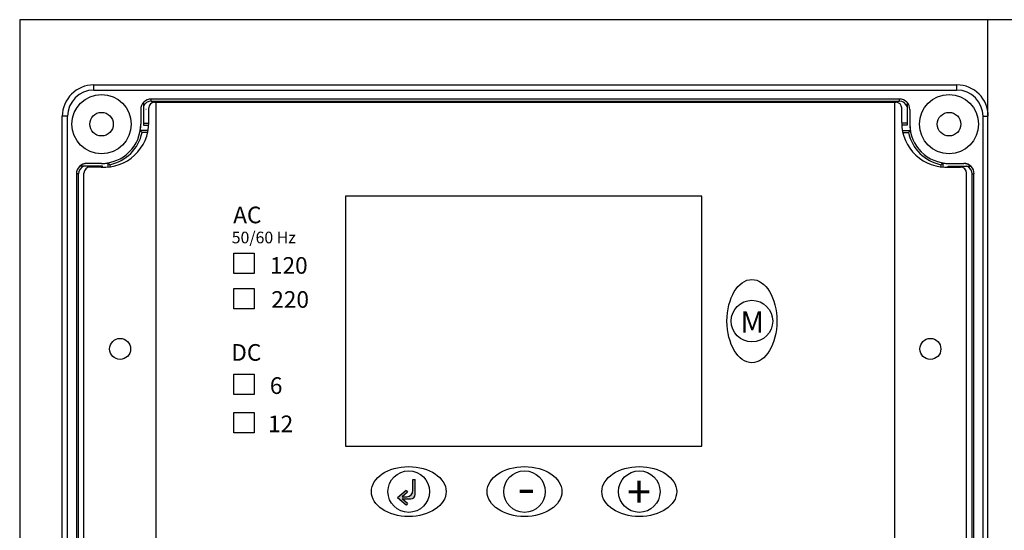
# Model space of a CAD drawing. Units: millimetres. Extents: x 527 to 771, y 537 to 719.
# Drawn here: x 664 to 671, y 648 to 652 of the extents above; entities that cross this region are included whole.
import ezdxf

# ---------------------------------------------------------------- set-up
doc = ezdxf.new("R2010")
doc.units = ezdxf.units.MM
for name, color, linetype in [('EDGEFEAT', 7, 'Continuous'), ('Panel', 102, 'Continuous'), ('Plate', 150, 'Continuous')]:
    doc.layers.add(name, color=color, linetype=linetype)
doc.styles.add('LOU', font='arialbd.ttf')
doc.styles.get("Standard").update_dxf_attribs({"font": 'GOTHIC.TTF'})

msp = doc.modelspace()

# ---------------------------------------------------------------- hatches: boundary and pattern name
at = {"linetype": 'Continuous', "lineweight": 25}
h = msp.add_hatch(color=7, dxfattribs=at)
h.dxf.hatch_style = 1
h.paths.add_polyline_path([(666.7414, 648.025), (666.7414, 648.1398), (666.725, 648.1398), (666.725, 648.0579, -0.414214), (666.6757, 648.0086), (666.6429, 648.0086), (666.6839, 648.0433), (666.6733, 648.0559), (666.6078, 648.0003), (666.6733, 647.9448), (666.6839, 647.9573), (666.6429, 647.9921), (666.7085, 647.9921, 0.414214)])

# ---------------------------------------------------------------- linework, layer by layer
at = {"color": 7, "linetype": 'Continuous', "lineweight": 25}
for p, q in [((663.7508, 651.6127), (663.7508, 647.196)), ((675.7362, 651.6127), (663.7508, 651.6127)), ((671.0731, 644.0848), (671.0731, 651.6127)), ((664.7455, 650.9976), (664.7455, 651.0135)), ((670.4009, 651.0135), (664.7455, 651.0135)), ((664.7455, 650.9976), (670.4009, 650.9976)), ((670.4031, 650.9976), (670.4031, 651.0135)), ((664.6664, 650.9344), (664.6664, 650.8237)), ((664.6671, 650.9344), (664.6671, 650.8237)), ((664.6862, 650.9857), (664.6862, 650.8158)), ((664.7067, 650.9344), (664.706, 650.9344)), ((670.4419, 650.9344), (670.4426, 650.9344)), ((670.4625, 650.9857), (670.4625, 650.8158)), ((670.4815, 650.9344), (670.4815, 650.8237)), ((670.4822, 650.9344), (670.4822, 650.8237)), ((664.7219, 650.7762), (664.6633, 650.7762)), ((664.6671, 650.8237), (664.6664, 650.8237)), ((664.6862, 650.8309), (664.7271, 650.8309)), ((664.6862, 650.8158), (664.7266, 650.8158)), ((670.4625, 650.8309), (670.4215, 650.8309)), ((670.4625, 650.8158), (670.422, 650.8158)), ((670.4267, 650.7762), (670.4854, 650.7762)), ((670.4815, 650.8237), (670.4822, 650.8237)), ((664.7189, 650.7611), (664.6759, 650.7611)), ((670.4297, 650.7611), (670.4727, 650.7611)), ((664.3777, 650.5073), (664.2078, 650.5073)), ((664.2591, 650.5264), (664.2591, 650.5271)), ((664.3698, 650.5271), (664.2591, 650.5271)), ((664.3698, 650.5264), (664.2591, 650.5264)), ((664.3625, 650.4992), (664.3625, 650.5073)), ((664.3698, 650.5264), (664.3698, 650.5271)), ((664.3777, 650.4987), (664.3777, 650.5073)), ((664.4172, 650.5302), (664.4172, 650.4995)), ((664.4324, 650.5176), (664.4324, 650.5011)), ((670.7162, 650.5176), (670.7162, 650.5011)), ((670.7314, 650.5302), (670.7314, 650.4995)), ((670.7709, 650.4987), (670.7709, 650.5073)), ((670.7709, 650.5073), (670.9408, 650.5073)), ((670.7788, 650.5264), (670.7788, 650.5271)), ((670.7788, 650.5271), (670.8896, 650.5271)), ((670.7788, 650.5264), (670.8896, 650.5264)), ((670.7861, 650.4992), (670.7861, 650.5073)), ((670.8896, 650.5264), (670.8896, 650.5271)), ((664.18, 650.448), (664.18, 644.7926)), ((664.1958, 650.448), (664.18, 650.448)), ((664.1958, 644.7926), (664.1958, 650.448)), ((670.9505, 650.448), (670.9505, 644.7926)), ((670.9528, 650.448), (670.9687, 650.448)), ((670.9664, 644.7926), (670.9664, 650.448)), ((665.3707, 649.8493), (665.5248, 649.8493)), ((665.3707, 649.6953), (665.3707, 649.8493)), ((665.5248, 649.8493), (665.5248, 649.6953)), ((665.5248, 649.6953), (665.3707, 649.6953)), ((665.3707, 649.5814), (665.5248, 649.5814)), ((665.3707, 649.4274), (665.3707, 649.5814)), ((665.5248, 649.5814), (665.5248, 649.4274)), ((665.5248, 649.4274), (665.3707, 649.4274)), ((665.3707, 648.9349), (665.5248, 648.9349)), ((665.3707, 648.7809), (665.3707, 648.9349)), ((665.5248, 648.9349), (665.5248, 648.7809)), ((665.5248, 648.7809), (665.3707, 648.7809)), ((665.3707, 648.6461), (665.5248, 648.6461)), ((665.3707, 648.4921), (665.3707, 648.6461)), ((665.5248, 648.6461), (665.5248, 648.4921)), ((665.5248, 648.4921), (665.3707, 648.4921)), ((666.725, 648.0579), (666.725, 648.1398)), ((666.725, 648.1398), (666.7414, 648.1398)), ((666.7414, 648.025), (666.7414, 648.1398)), ((666.6733, 648.0559), (666.6078, 648.0003)), ((666.6839, 648.0433), (666.6429, 648.0086)), ((666.6733, 648.0559), (666.6839, 648.0433)), ((666.6733, 647.9448), (666.6078, 648.0003)), ((666.6429, 648.0086), (666.6757, 648.0086)), ((666.6429, 647.9921), (666.7085, 647.9921)), ((666.6839, 647.9573), (666.6429, 647.9921)), ((666.6839, 647.9573), (666.6733, 647.9448))]:
    msp.add_line(p, q, dxfattribs=at)
for centre, radius in [((664.3698, 650.8237), 0.2234), ((670.7788, 650.8237), 0.2234), ((664.3698, 650.8237), 0.089), ((670.7788, 650.8237), 0.089), ((669.2883, 649.3359), 0.157), ((666.693, 648.048), 0.157), ((667.5683, 648.048), 0.157), ((668.4364, 648.0481), 0.157)]:
    msp.add_circle(centre, radius, dxfattribs=at)
for centre, radius, start, end in [((664.7455, 650.9344), 0.0791, 90, 180), ((664.7455, 650.9344), 0.0633, 90, 159.69029), ((670.4031, 650.9344), 0.0791, 0, 90), ((670.4031, 650.9344), 0.0633, 20.30971, 90), ((664.3698, 650.8237), 0.2966, 270, 0), ((664.3698, 650.8237), 0.2973, 350.81467, 0), ((663.9411, 650.1616), 0.9483, 39.21036, 40.402), ((671.2075, 650.1616), 0.9483, 139.598, 140.78964), ((670.7788, 650.8237), 0.2973, 180, 189.18533), ((670.7788, 650.8237), 0.2966, 180, 270), ((664.3698, 650.8237), 0.3124, 281.55914, 348.44086), ((670.7788, 650.8237), 0.3124, 191.55914, 258.44086), ((664.2591, 650.448), 0.0791, 90, 180), ((664.2591, 650.448), 0.0633, 110.30971, 180), ((664.2591, 650.448), 0.0784, 90, 130.83439), ((664.3698, 650.8237), 0.2973, 270, 279.18533), ((665.0369, 651.2584), 0.9562, 229.60291, 230.78473), ((670.1117, 651.2584), 0.9562, 309.21527, 310.39709), ((670.7788, 650.8237), 0.2973, 260.81467, 270), ((670.8896, 650.448), 0.0791, 0, 90), ((670.8896, 650.448), 0.0784, 49.16561, 90), ((670.8896, 650.448), 0.0633, 0, 69.69029), ((666.6757, 648.0579), 0.0493, 270, 0), ((666.7085, 648.025), 0.0329, 270, 0)]:
    msp.add_arc(centre, radius, start, end, dxfattribs=at)
for centre, major_axis, ratio in [((669.2883, 649.3359), (0, 0.3145), 0.6), ((666.693, 648.048), (-0.2828, 0), 0.66726), ((667.5683, 648.048), (-0.2828, 0), 0.66726), ((668.4364, 648.0481), (-0.2828, 0), 0.66726)]:
    msp.add_ellipse(centre, major_axis=major_axis, ratio=ratio, dxfattribs=at)
at = {"layer": 'EDGEFEAT', "color": 7, "linetype": 'Continuous', "lineweight": 25}
for p, q in [((664.3105, 651.0807), (664.3105, 651.1203)), ((664.3105, 651.1203), (670.8359, 651.1203)), ((664.3105, 651.0807), (670.8359, 651.0807)), ((670.8382, 651.0807), (670.8382, 651.1203)), ((664.0732, 644.318), (664.0732, 650.883)), ((664.1127, 650.883), (664.0732, 650.883)), ((664.1127, 644.318), (664.1127, 650.883)), ((671.0336, 650.883), (671.0336, 644.3576)), ((671.0359, 650.883), (671.0754, 650.883))]:
    msp.add_line(p, q, dxfattribs=at)
for centre, radius, start, end in [((664.3105, 650.883), 0.2373, 90, 180), ((664.3105, 650.883), 0.1977, 90, 180), ((670.8382, 650.883), 0.2373, 0, 90), ((670.8382, 650.883), 0.1977, 0, 90)]:
    msp.add_arc(centre, radius, start, end, dxfattribs=at)
at = {"layer": 'Panel', "color": 7, "linetype": 'Continuous', "lineweight": 25}
for p, q in [((664.7706, 650.9894), (670.3772, 650.9894)), ((664.7804, 650.9894), (664.7804, 644.2743)), ((670.3674, 650.9894), (670.3674, 644.2743)), ((664.7271, 650.8352), (664.7271, 650.946)), ((670.4207, 650.8352), (670.4207, 650.946)), ((664.3673, 650.4992), (664.2824, 650.4992)), ((670.7575, 650.4992), (670.8654, 650.4992)), ((664.2363, 644.8105), (664.2363, 650.4532)), ((670.9115, 644.8105), (670.9115, 650.4532)), ((668.9083, 650.2796), (666.2139, 650.2796)), ((666.2139, 650.2796), (666.2139, 648.392)), ((668.9083, 648.392), (668.9083, 650.2796)), ((666.2139, 648.392), (668.9083, 648.392))]:
    msp.add_line(p, q, dxfattribs=at)
msp.add_circle((670.6376, 649.1257), 0.0792, dxfattribs=at)
for centre, radius, start, end in [((664.7706, 650.946), 0.0434, 90, 180), ((670.3772, 650.946), 0.0434, 0, 90), ((664.3903, 650.8352), 0.3368, 266.06877, 0), ((670.7575, 650.8352), 0.3368, 180, 273.93123), ((664.2824, 650.4532), 0.0461, 90, 180), ((670.8654, 650.4532), 0.0461, 0, 90)]:
    msp.add_arc(centre, radius, start, end, dxfattribs=at)
at = {"layer": 'Plate', "color": 7, "linetype": 'Continuous', "lineweight": 25}
msp.add_circle((664.5102, 649.1257), 0.0792, dxfattribs=at)

# ---------------------------------------------------------------- texts
at = {"color": 7, "linetype": 'Continuous', "lineweight": 25, "style": 'LOU'}
for s, height, p in [('AC', 0.1256, (665.3654, 650.0749)), ('50/60 Hz', 0.08792, (665.3544, 649.9235)), ('120', 0.1256, (665.6433, 649.6936)), ('220', 0.1256, (665.6532, 649.4365)), ('DC', 0.1256, (665.3509, 649.0364)), ('6', 0.1256, (665.6426, 648.7857)), ('12 ', 0.1256, (665.6291, 648.4969))]:
    msp.add_text(s, height=height, dxfattribs=at).set_placement(p)
at = {"color": 7, "linetype": 'Continuous', "lineweight": 25}
for s, height, p in [('M', 0.161, (669.2016, 649.2489)), ('+', 0.2415, (668.3424, 647.9257)), ('-', 0.2878, (667.513, 647.94))]:
    msp.add_text(s, height=height, dxfattribs=at).set_placement(p)

doc.saveas('drawing.dxf')
